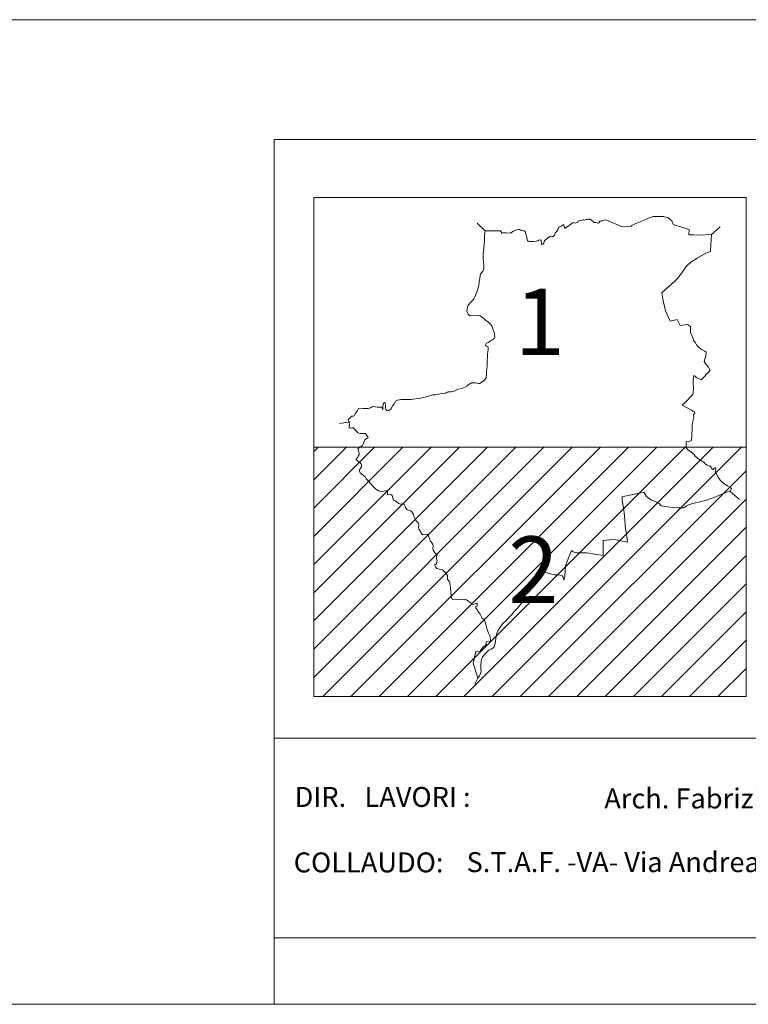
# Model space of a CAD drawing. Extents: x 1493470 to 1496130, y 5072142 to 5073830.
# Drawn here: x 1495672 to 1495781, y 5072142 to 5072290 of the extents above; entities that cross this region are included whole.
import ezdxf

# ---------------------------------------------------------------- set-up
doc = ezdxf.new("R2010")
doc.units = 0
doc.header["$LTSCALE"] = 2
doc.header["$MEASUREMENT"] = 0
for name, color, linetype in [('CART', 1, 'Continuous'), ('CART1', 3, 'Continuous'), ('TXTCART', 2, 'Continuous')]:
    doc.layers.add(name, color=color, linetype=linetype)
doc.styles.add('LEROY', font='LEROY', dxfattribs={"height": 0.2})

# ---------------------------------------------------------------- blocks, each defined once
blk = doc.blocks.new('CAMP_5B0D48F2')
at = {"linetype": 'Continuous'}
for p, q in [((113.797, 2.957), (115.528, 4.688)), ((113.797, 3.169), (115.316, 4.688)), ((113.797, 3.381), (115.104, 4.688)), ((113.797, 3.593), (114.892, 4.688)), ((113.797, 3.805), (114.68, 4.688)), ((113.797, 4.017), (114.467, 4.688)), ((113.797, 4.229), (114.255, 4.688)), ((113.797, 4.442), (114.043, 4.688)), ((113.797, 4.654), (113.831, 4.688)), ((113.865, 2.813), (115.74, 4.688)), ((114.077, 2.813), (115.952, 4.688)), ((114.289, 2.813), (116.164, 4.688)), ((114.502, 2.813), (116.377, 4.688)), ((114.714, 2.813), (116.589, 4.688)), ((114.926, 2.813), (116.801, 4.688)), ((115.138, 2.813), (117.013, 4.688)), ((115.35, 2.813), (117.047, 4.51)), ((115.562, 2.813), (117.047, 4.297)), ((115.774, 2.813), (117.047, 4.085)), ((115.987, 2.813), (117.047, 3.873)), ((116.199, 2.812), (117.047, 3.661)), ((116.411, 2.813), (117.047, 3.449)), ((116.623, 2.813), (117.047, 3.237)), ((116.835, 2.813), (117.047, 3.025))]:
    blk.add_line(p, q, dxfattribs=at)

msp = doc.modelspace()

# ---------------------------------------------------------------- linework, layer by layer
at = {"layer": 'CART', "linetype": 'Continuous', "lineweight": 0, "flags": 128}
for points in [[(1495710, 5072272), (1495710, 5072152)], [(1495710, 5072272), (1496110, 5072272)], [(1495743.16, 5072242.32), (1495743.12, 5072242.8), (1495743.06, 5072243), (1495742.94, 5072243.36), (1495742.82, 5072243.7), (1495742.74, 5072244), (1495742.48, 5072244.28), (1495742.24, 5072244.52), (1495741.8, 5072244.8), (1495741.58, 5072245.04), (1495741.3, 5072245.24), (1495740.94, 5072245.48), (1495740.64, 5072245.54), (1495739.44, 5072245.5), (1495739.18, 5072245.74), (1495738.98, 5072246.14), (1495739, 5072246.48), (1495739.04, 5072246.8), (1495739.14, 5072247.02), (1495739.28, 5072247.2), (1495739.5, 5072247.48), (1495739.84, 5072247.84), (1495740.02, 5072248.04), (1495740.18, 5072248.36), (1495740.64, 5072249.42), (1495740.68, 5072249.78), (1495740.78, 5072250.04), (1495740.78, 5072250.18), (1495740.8, 5072250.46), (1495740.84, 5072250.64), (1495740.94, 5072251.08), (1495740.98, 5072251.56), (1495741.04, 5072251.78), (1495741.18, 5072251.96), (1495741.36, 5072252.18), (1495741.46, 5072252.38), (1495741.52, 5072252.66), (1495741.54, 5072253.02), (1495741.46, 5072253.7), (1495741.44, 5072254.1), (1495741.4, 5072254.46), (1495741.42, 5072254.76), (1495741.54, 5072255.78), (1495741.58, 5072256.1), (1495741.64, 5072256.7), (1495741.62, 5072257.26), (1495741.6, 5072257.6), (1495741.7, 5072258.28), (1495744.08, 5072258.24), (1495744.08, 5072258.18), (1495744.1, 5072258.14), (1495744.12, 5072258.1), (1495744.16, 5072258.06), (1495744.18, 5072258), (1495744.2, 5072257.92), (1495744.22, 5072257.92), (1495744.36, 5072257.96), (1495744.6, 5072257.96), (1495744.88, 5072257.94), (1495745.24, 5072257.9), (1495745.46, 5072257.94), (1495745.64, 5072257.94), (1495745.74, 5072258.06), (1495746, 5072258.22), (1495746.28, 5072258.38), (1495746.46, 5072258.42), (1495746.68, 5072258.46), (1495746.9, 5072258.44), (1495747.04, 5072258.38), (1495747.2, 5072258.34), (1495747.38, 5072258.3), (1495747.56, 5072258.28), (1495747.76, 5072258.08), (1495747.88, 5072257.54), (1495748, 5072257.32), (1495748, 5072257.18), (1495748.02, 5072257.02), (1495748.04, 5072256.9), (1495748.08, 5072256.8), (1495748.2, 5072256.72), (1495748.32, 5072256.66), (1495748.42, 5072256.64), (1495748.54, 5072256.64), (1495748.88, 5072256.68), (1495749.38, 5072256.72), (1495749.64, 5072256.78), (1495749.8, 5072256.84), (1495749.84, 5072256.86), (1495750.16, 5072256.92), (1495750.2, 5072256.2), (1495750.4, 5072256.24), (1495750.5, 5072256.34), (1495750.52, 5072256.38), (1495750.54, 5072256.46), (1495750.58, 5072256.6), (1495750.64, 5072256.76), (1495750.72, 5072256.84), (1495750.8, 5072256.9), (1495750.88, 5072256.96), (1495751.02, 5072257.12), (1495751.2, 5072257.26), (1495751.32, 5072257.32), (1495751.44, 5072257.42), (1495751.6, 5072257.46), (1495751.8, 5072257.42), (1495751.9, 5072257.42), (1495752.12, 5072257.54), (1495752.2, 5072257.72), (1495752.24, 5072257.94), (1495752.4, 5072258.08), (1495752.66, 5072258.42), (1495752.72, 5072258.68), (1495752.78, 5072258.78), (1495752.86, 5072258.84), (1495753.2, 5072258.96), (1495753.48, 5072259.22), (1495753.6, 5072259.02), (1495753.66, 5072258.76), (1495753.72, 5072258.6), (1495754.94, 5072259.5), (1495755.32, 5072259.44), (1495755.64, 5072259.58), (1495755.7, 5072259.7), (1495755.78, 5072259.76), (1495755.98, 5072259.82), (1495756.18, 5072259.86), (1495756.46, 5072259.92), (1495756.56, 5072259.9), (1495756.7, 5072259.86), (1495756.9, 5072259.98), (1495757.08, 5072259.98), (1495757.18, 5072260), (1495757.36, 5072260.02), (1495757.5, 5072260), (1495757.66, 5072259.92), (1495757.76, 5072259.82), (1495758, 5072259.6), (1495758.06, 5072259.52), (1495758.12, 5072259.5), (1495758.22, 5072259.5), (1495758.32, 5072259.5), (1495758.42, 5072259.5), (1495758.66, 5072259.42), (1495758.7, 5072259.4), (1495758.8, 5072259.48), (1495759, 5072259.78), (1495759.14, 5072259.72), (1495759.22, 5072259.74), (1495759.3, 5072259.76), (1495759.4, 5072259.78), (1495759.62, 5072259.86), (1495759.8, 5072259.92), (1495759.98, 5072259.86), (1495761.52, 5072259.22), (1495762.32, 5072258.84), (1495763.08, 5072258.92), (1495763.66, 5072258.98), (1495763.78, 5072259.08), (1495764.12, 5072259.26), (1495764.52, 5072259.44), (1495765.52, 5072259.8), (1495766.28, 5072260.18), (1495766.56, 5072260.28), (1495766.98, 5072260.4), (1495767.24, 5072260.42), (1495767.76, 5072260.44), (1495768.1, 5072260.44), (1495768.4, 5072260.42), (1495768.56, 5072260.42), (1495768.7, 5072260.36), (1495768.9, 5072260.32), (1495769.14, 5072260.26), (1495769.38, 5072260.1), (1495769.66, 5072259.88), (1495769.78, 5072259.78), (1495769.86, 5072259.68), (1495769.98, 5072259.26), (1495770.4, 5072259.08), (1495771.16, 5072258.84), (1495772.18, 5072258.52), (1495772.4, 5072258.44)], [(1495741.7, 5072258.28), (1495740.52, 5072259.44)], [(1495772.4, 5072258.44), (1495772.34, 5072257.68), (1495773.04, 5072257.64), (1495773.9, 5072257.6), (1495775.76, 5072257.7), (1495775.62, 5072255.3), (1495775.62, 5072255.14), (1495774.88, 5072254.9), (1495773.6, 5072254.16), (1495772.62, 5072253.54), (1495772.12, 5072253.12), (1495771.8, 5072252.68), (1495771.38, 5072252.1), (1495770.84, 5072251.36), (1495770.66, 5072251.1), (1495770.28, 5072250.76), (1495768.84, 5072249.44), (1495768.26, 5072248.92), (1495768.36, 5072248.3), (1495768.52, 5072247.56), (1495768.82, 5072246.26), (1495769.28, 5072245.22), (1495769.54, 5072244.66), (1495770.6, 5072244.96), (1495771.04, 5072244.02), (1495772.12, 5072244.16), (1495772.6, 5072243.9), (1495772.58, 5072242.92), (1495772.78, 5072242.58), (1495772.98, 5072242.08), (1495773.06, 5072241.78), (1495773.2, 5072241.62), (1495773.36, 5072241.42), (1495773.52, 5072241.14), (1495773.76, 5072240.86), (1495774.02, 5072240.62), (1495774.32, 5072240.44), (1495774.76, 5072240.16), (1495774.94, 5072240.02), (1495774.9, 5072239.46), (1495774.66, 5072238.6), (1495774.92, 5072238.24), (1495775.3, 5072237.78), (1495775.44, 5072237.48), (1495775.48, 5072237.22), (1495774.2, 5072235.88), (1495773.5, 5072236.24), (1495773.08, 5072236.5), (1495773.02, 5072236.22), (1495772.98, 5072235.98), (1495772.98, 5072235.48), (1495773, 5072235.14), (1495773.06, 5072234.82), (1495773.04, 5072234.48), (1495772.98, 5072234.06), (1495772.96, 5072233.68), (1495771.72, 5072232.4), (1495771.34, 5072232.08), (1495772.74, 5072231.3), (1495772.98, 5072231.12), (1495773.04, 5072231.1), (1495773.14, 5072231.04), (1495773.2, 5072230.94), (1495773.24, 5072230.8), (1495773.18, 5072230.76), (1495773.1, 5072230.72), (1495773.06, 5072230.66), (1495773.02, 5072230.58), (1495773.06, 5072230.46), (1495773.08, 5072230.36), (1495773.08, 5072230.24), (1495773.08, 5072230.1), (1495773.06, 5072230), (1495773, 5072229.9), (1495772.98, 5072229.78), (1495772.94, 5072229.6), (1495772.84, 5072229.18), (1495772.82, 5072228.88), (1495772.82, 5072228.5), (1495772.76, 5072226.74), (1495772.38, 5072226.62), (1495771.94, 5072226.54), (1495771.96, 5072226.26), (1495771.96, 5072226.04), (1495771.96, 5072225.7), (1495772.02, 5072225.56), (1495772.12, 5072225.4), (1495772.5, 5072225.14), (1495772.74, 5072224.98), (1495772.88, 5072224.86), (1495773, 5072224.76), (1495773.12, 5072224.64), (1495773.2, 5072224.5), (1495773.32, 5072224.36), (1495773.56, 5072224.18), (1495773.72, 5072224.04), (1495774.36, 5072223.64), (1495774.54, 5072223.54), (1495774.7, 5072223.4), (1495774.82, 5072223.26), (1495774.96, 5072223.14), (1495775.08, 5072223.02), (1495775.3, 5072222.94), (1495775.4, 5072222.9), (1495775.56, 5072222.9), (1495775.7, 5072222.74), (1495775.74, 5072222.6), (1495775.82, 5072222.48), (1495775.92, 5072222.4), (1495776.06, 5072222.4), (1495776.12, 5072222.54), (1495776.22, 5072222.64), (1495776.32, 5072222.62), (1495776.38, 5072222.52), (1495776.38, 5072222.4), (1495776.34, 5072222.3), (1495776.3, 5072222.04), (1495776.46, 5072221.78), (1495776.74, 5072221.24), (1495776.9, 5072221.02), (1495777.06, 5072220.78), (1495777.32, 5072220.54), (1495777.6, 5072220.3), (1495777.9, 5072220.1), (1495778.18, 5072219.94), (1495778.5, 5072219.74), (1495778.78, 5072219.52), (1495778.54, 5072219.08)], [(1495775.76, 5072257.7), (1495777.04, 5072258.86)], [(1495741.62, 5072235.82), (1495741.86, 5072236.18), (1495741.94, 5072236.66), (1495741.94, 5072237.14), (1495742.04, 5072237.9), (1495742.02, 5072238.58), (1495742.06, 5072239.56), (1495742.06, 5072239.84), (1495742.1, 5072240.04), (1495742.18, 5072240.42), (1495742.18, 5072240.64), (1495742.18, 5072240.78), (1495742.1, 5072240.86), (1495741.94, 5072240.92), (1495741.76, 5072241.02), (1495741.76, 5072241.06), (1495741.82, 5072241.18), (1495741.94, 5072241.36), (1495742.16, 5072241.5), (1495742.48, 5072241.68), (1495742.78, 5072241.86), (1495742.96, 5072242), (1495743.08, 5072242.12), (1495743.16, 5072242.32)], [(1495726.32, 5072231.34), (1495726.32, 5072231.9), (1495726.38, 5072232.2), (1495726.46, 5072232.36), (1495726.54, 5072232.44), (1495726.64, 5072232.44), (1495726.68, 5072232.38), (1495726.72, 5072232.28), (1495726.72, 5072232.1), (1495726.72, 5072231.9), (1495726.72, 5072231.68), (1495726.78, 5072231.48), (1495726.82, 5072231.38), (1495726.92, 5072231.28), (1495727.06, 5072231.22), (1495727.22, 5072231.28), (1495727.42, 5072231.4), (1495727.5, 5072231.4), (1495727.58, 5072231.5), (1495727.74, 5072231.88), (1495727.9, 5072232.04), (1495728.04, 5072232.26), (1495728.26, 5072232.64), (1495728.54, 5072232.8), (1495728.84, 5072232.88), (1495729.02, 5072232.92), (1495730.16, 5072232.92), (1495730.6, 5072232.92), (1495730.96, 5072232.98), (1495731.48, 5072233.06), (1495731.98, 5072233.1), (1495733.12, 5072233.38), (1495733.48, 5072233.52), (1495733.82, 5072233.6), (1495734.22, 5072233.62), (1495734.6, 5072233.66), (1495734.92, 5072233.76), (1495735.16, 5072233.84), (1495735.56, 5072233.74), (1495735.8, 5072233.86), (1495736.02, 5072234), (1495736.16, 5072234.08), (1495736.36, 5072234.06), (1495736.6, 5072234.08), (1495736.82, 5072234.1), (1495737.06, 5072234.14), (1495737.64, 5072234.46), (1495738.22, 5072234.58), (1495738.6, 5072234.7), (1495738.96, 5072234.9), (1495739.18, 5072235.1), (1495739.68, 5072235.44)], [(1495739.68, 5072235.44), (1495740.18, 5072235.42), (1495740.32, 5072235.42), (1495740.7, 5072235.3), (1495740.9, 5072235.34), (1495741.62, 5072235.82)], [(1495741.38, 5072195.64), (1495741.88, 5072196.08), (1495741.88, 5072196.5), (1495742.54, 5072196.6), (1495742.48, 5072197.28), (1495742.2, 5072197.78), (1495742, 5072198.34), (1495741.94, 5072198.64), (1495741.82, 5072199.12), (1495741.58, 5072199.84), (1495741.4, 5072199.96), (1495741.28, 5072200), (1495741.24, 5072200.06), (1495741.18, 5072200.24), (1495740.96, 5072200.64), (1495740.68, 5072201.02), (1495740.5, 5072201.3), (1495740.32, 5072201.56), (1495740.34, 5072201.82), (1495740.52, 5072201.86), (1495740.5, 5072202.3), (1495739.92, 5072202.1), (1495739.7, 5072202.2), (1495739.6, 5072202.28), (1495739.04, 5072202.7), (1495738.92, 5072202.78), (1495738.76, 5072202.86), (1495738.64, 5072202.8), (1495738.18, 5072202.88), (1495737.84, 5072202.82), (1495737.58, 5072202.92), (1495737.02, 5072202.84), (1495736.76, 5072202.92), (1495736.66, 5072203.14), (1495736.6, 5072203.34), (1495736.54, 5072203.88), (1495736.5, 5072204.64), (1495736.44, 5072205.04), (1495736.42, 5072205.2), (1495736.4, 5072205.36), (1495736.34, 5072205.5), (1495736.14, 5072205.76), (1495736.08, 5072205.9), (1495736.06, 5072206.04), (1495736.04, 5072206.48), (1495735.76, 5072206.88), (1495735.56, 5072207.1), (1495735.24, 5072207.32), (1495734.8, 5072207.42), (1495734.58, 5072207.46), (1495734.44, 5072207.52), (1495734.26, 5072207.76), (1495734.08, 5072208.08), (1495734.26, 5072208.12), (1495734.38, 5072208.22), (1495734.46, 5072208.48), (1495734.5, 5072208.66), (1495734.38, 5072208.98), (1495734.38, 5072209.2), (1495734.4, 5072209.32), (1495734.5, 5072209.5), (1495734.16, 5072209.84), (1495733.88, 5072210.26), (1495733.86, 5072210.52), (1495733.9, 5072210.92), (1495733.84, 5072211.12), (1495733.7, 5072211.38), (1495733.5, 5072211.64), (1495733.18, 5072212.42), (1495732.98, 5072212.64), (1495732.34, 5072212.56), (1495732.2, 5072212.72), (1495731.74, 5072213.44), (1495731.7, 5072213.7), (1495731.76, 5072213.98), (1495731.76, 5072214.16), (1495731.68, 5072214.32), (1495731.48, 5072214.52), (1495731.34, 5072214.66), (1495731.18, 5072214.94), (1495731.04, 5072215.2), (1495730.92, 5072215.64), (1495730.78, 5072215.86), (1495730.62, 5072216.08), (1495730.48, 5072216.16), (1495730.2, 5072216.26), (1495729.98, 5072216.34), (1495729.76, 5072216.68), (1495729.62, 5072216.94), (1495729.54, 5072217.12), (1495729.48, 5072217.16), (1495728.96, 5072217.2), (1495728.74, 5072217.26), (1495728.44, 5072217.5), (1495728.22, 5072217.66), (1495727.96, 5072217.8), (1495727.76, 5072218.48), (1495727.54, 5072218.64), (1495727.02, 5072218.6), (1495727.02, 5072219.04), (1495726.94, 5072219.12), (1495726.76, 5072219.22), (1495726.26, 5072219.04), (1495725.68, 5072219.18), (1495725.26, 5072219.44), (1495724.92, 5072219.78), (1495724.16, 5072220.64), (1495723.82, 5072221), (1495723.68, 5072221.28), (1495722.94, 5072221.9), (1495722.84, 5072222.14), (1495722.82, 5072222.3), (1495722.88, 5072222.44), (1495723.06, 5072222.7), (1495723.12, 5072222.86), (1495723.12, 5072223.1), (1495723.06, 5072223.26), (1495722.94, 5072223.38), (1495722.8, 5072223.5), (1495722.34, 5072223.82), (1495722.34, 5072223.94), (1495722.52, 5072224.18), (1495722.64, 5072224.38), (1495722.76, 5072224.64), (1495722.76, 5072224.86), (1495722.68, 5072225.14), (1495722.58, 5072225.5), (1495722.8, 5072225.72), (1495723.14, 5072225.88), (1495723.26, 5072225.98), (1495723.4, 5072226.2), (1495723.64, 5072226.84), (1495724.12, 5072227.18), (1495723.74, 5072227.8), (1495722.94, 5072227.82), (1495722.58, 5072227.92), (1495722.38, 5072228.16), (1495721.86, 5072228.66), (1495721.74, 5072228.64), (1495721.58, 5072228.6), (1495721.44, 5072228.6), (1495721.34, 5072228.64), (1495721.3, 5072228.68), (1495721.24, 5072228.74), (1495721.22, 5072228.82), (1495721.26, 5072228.92), (1495721.28, 5072228.96), (1495721.3, 5072229.02), (1495721.3, 5072229.08), (1495721.32, 5072229.2), (1495721.32, 5072229.24), (1495721.28, 5072229.36), (1495721.26, 5072229.46), (1495721.2, 5072229.6), (1495721.16, 5072229.7), (1495721.14, 5072229.82), (1495721.14, 5072229.9), (1495721.16, 5072229.96), (1495721.46, 5072230.18), (1495721.6, 5072230.42), (1495721.94, 5072230.38), (1495722.02, 5072230.44), (1495722.16, 5072230.76), (1495722.5, 5072231.24), (1495722.68, 5072231.56), (1495722.92, 5072231.62), (1495723.4, 5072231.54), (1495724.14, 5072231.54), (1495724.46, 5072231.64), (1495724.76, 5072231.84), (1495725.18, 5072231.8), (1495725.54, 5072231.76), (1495726.16, 5072231.74), (1495726.32, 5072231.34)], [(1495721.4, 5072229.54), (1495719.8, 5072229.3)], [(1495778.54, 5072219.08), (1495778.4, 5072219.12), (1495777.42, 5072218.72), (1495776.4, 5072218.26), (1495774.84, 5072217.72), (1495774.18, 5072217.56), (1495772.94, 5072217.3), (1495772.36, 5072217.08), (1495771.94, 5072216.88), (1495771.58, 5072216.64), (1495770.74, 5072216.62), (1495769.54, 5072216.74), (1495768.16, 5072216.92), (1495767.86, 5072217.26), (1495767.42, 5072217.54), (1495766.74, 5072217.76), (1495766, 5072218.34), (1495765.56, 5072218.96), (1495762.28, 5072218.3), (1495762.32, 5072218.12), (1495762.34, 5072217.76), (1495762.52, 5072216.62), (1495762.66, 5072215.4), (1495762.84, 5072213.42), (1495762.9, 5072213.06), (1495763, 5072212.26), (1495763.06, 5072211.9), (1495763.12, 5072211.46), (1495761.8, 5072211.72), (1495761.44, 5072211.8), (1495760.48, 5072211.88), (1495760.46, 5072211.8), (1495760, 5072211.78), (1495759.48, 5072211.72), (1495759.44, 5072209.48), (1495758.22, 5072209.68), (1495757.32, 5072209.8), (1495757, 5072209.86), (1495756.56, 5072209.88), (1495755.66, 5072209.88), (1495755.44, 5072209.88), (1495754.94, 5072210.02), (1495754.7, 5072210.2), (1495754.5, 5072209.72), (1495754.36, 5072209.36), (1495754.18, 5072208.96), (1495754.04, 5072208.6), (1495753.82, 5072207.9), (1495753.68, 5072206.34), (1495753.62, 5072205.98), (1495753.58, 5072205.76), (1495753.48, 5072205.94), (1495753.4, 5072206.28), (1495753.3, 5072206.42), (1495752.96, 5072206.5), (1495752.72, 5072206.54), (1495752.3, 5072206.58), (1495752.12, 5072206.58), (1495751.52, 5072206.72), (1495751.02, 5072206.86), (1495750.62, 5072206.94), (1495750.3, 5072207.04), (1495750.16, 5072206.92), (1495749.7, 5072206.64), (1495749.38, 5072206.4), (1495749.16, 5072206.14), (1495748.88, 5072205.78), (1495748.58, 5072205.32), (1495748.46, 5072205.14), (1495748.32, 5072204.92), (1495748.16, 5072204.72), (1495748.04, 5072204.54), (1495747.84, 5072203.78), (1495747.52, 5072202.74), (1495746.76, 5072201.8), (1495746.56, 5072201.54), (1495746.18, 5072201.12), (1495745.66, 5072200.52), (1495744.86, 5072199.7), (1495744.32, 5072199.18), (1495744, 5072198.74), (1495743.62, 5072198.12), (1495743.44, 5072197.64), (1495743.36, 5072197.28), (1495743.3, 5072197.02), (1495743.26, 5072196.6), (1495743.22, 5072196.22), (1495743.14, 5072195.92), (1495743, 5072195.62), (1495742.6, 5072195.38), (1495742.22, 5072195.22), (1495742.12, 5072195.06), (1495741.7, 5072194.7), (1495741.52, 5072194.5), (1495741.34, 5072194.16), (1495741.24, 5072193.98), (1495741.12, 5072193.62), (1495741.06, 5072192.9), (1495741.08, 5072192.42), (1495741.1, 5072192.04), (1495741.04, 5072191.74), (1495740.88, 5072191.36), (1495740.64, 5072191.04), (1495740.08, 5072192.82), (1495739.9, 5072193.28), (1495740.34, 5072195.04), (1495740.44, 5072195.08), (1495740.96, 5072195.02), (1495741.06, 5072195.26), (1495741.38, 5072195.64)], [(1495778.54, 5072219.08), (1495779.94, 5072217.86)], [(1495740.64, 5072191.04), (1495740.18, 5072190.1)], [(1495710, 5072182), (1496010, 5072182)], [(1495710, 5072142), (1495710, 5072152)], [(1495710, 5072152), (1495710, 5072147), (1495710, 5072142)], [(1495710, 5072142), (1495710, 5072152)], [(1495710, 5072152), (1495710, 5072147), (1495710, 5072142)], [(1495710, 5072142), (1495710, 5072152)], [(1495710, 5072152), (1495710, 5072147), (1495710, 5072142)], [(1495710, 5072152), (1496110, 5072152)], [(1495710, 5072142), (1495710, 5072152)], [(1493470, 5072142), (1496130, 5072142)]]:
    msp.add_lwpolyline(points, dxfattribs=at)
for points in [[(1495715.94, 5072225.76), (1495780.94, 5072225.76), (1495780.94, 5072263.26), (1495715.94, 5072263.26)], [(1495715.94, 5072188.26), (1495780.94, 5072188.26), (1495780.94, 5072225.76), (1495715.94, 5072225.76)]]:
    msp.add_lwpolyline(points, close=True, dxfattribs=at)
at = {"layer": 'CART1', "linetype": 'Continuous', "lineweight": 0, "flags": 128}
msp.add_lwpolyline([(1493490, 5072290), (1496110, 5072290)], dxfattribs=at)

# ---------------------------------------------------------------- block references
at = {"linetype": 'Continuous', "lineweight": 0, "xscale": 20, "yscale": 20, "zscale": 20}
msp.add_blockref('CAMP_5B0D48F2', (1493440, 5072132), dxfattribs=at)

# ---------------------------------------------------------------- texts
at = {"layer": 'TXTCART', "linetype": 'Continuous', "lineweight": 0, "style": 'LEROY'}
for s, height, p in [('1', 10, (1495746.14, 5072239.58)), ('2', 10, (1495745.19, 5072202.32)), ('DIR.   LAVORI : ', 3, (1495713.07, 5072171.67)), ('Arch. Fabrizio DONADINI', 3, (1495759.63, 5072171.44)), ('COLLAUDO:', 3, (1495712.93, 5072161.83)), ('S.T.A.F. -VA- Via Andrea del Sarto 18 VARESE', 3, (1495738.92, 5072161.87))]:
    msp.add_text(s, height=height, dxfattribs=at).set_placement(p)

doc.saveas('drawing.dxf')
